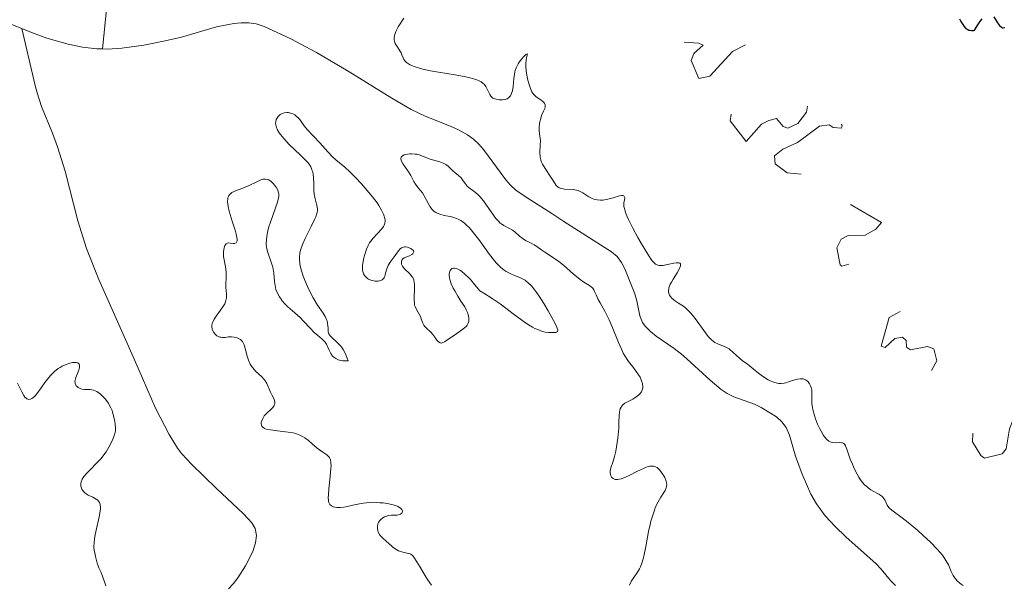
# Model space of a CAD drawing. Units: metres. Extents: x 621191 to 625697, y 4673566 to 4676614.
# Drawn here: x 624531 to 624666, y 4675200 to 4675277 of the extents above; entities that cross this region are included whole.
import ezdxf

# ---------------------------------------------------------------- set-up
doc = ezdxf.new("R2010")
doc.units = ezdxf.units.M
doc.header["$MEASUREMENT"] = 0
doc.linetypes.add('DGN Style 3', pattern=[75.6483, 54.0345, -21.6138])
doc.linetypes.add('DGN Style 5', pattern=[37.82415, 16.21035, -21.6138])
for name, color, linetype, lineweight in [('Carátula', 7, 'Continuous', 0), ('Elementos auxiliares', 7, 'Continuous', 0), ('Hidrografía', 7, 'Continuous', 0), ('Relieve y altimetría', 7, 'Continuous', 0), ('Viales y ferrocarril', 7, 'Continuous', 0)]:
    doc.layers.add(name, color=color, linetype=linetype, lineweight=lineweight)

msp = doc.modelspace()

# ---------------------------------------------------------------- linework, layer by layer
at = {"layer": 'Carátula', "color": 7, "linetype": 'Continuous', "lineweight": 0}
msp.add_3dface([(621242.95, 4673565.81), (625697.26, 4673644.13), (625645.05, 4676613.69), (621190.74, 4676535.36)], dxfattribs=at)
at = {"layer": 'Elementos auxiliares', "color": 250, "linetype": 'Continuous', "lineweight": 0}
msp.add_3dface([(622100.93, 4673974.96), (625540.52, 4674035.44), (625499.25, 4676348.59), (622060.78, 4676288.1)], dxfattribs=at)
at = {"layer": 'Hidrografía', "color": 142, "linetype": 'DGN Style 3', "lineweight": 13}
for points in [[(624542.47, 4675273.11, 290.16), (624543.06, 4675278.92, 290.78)], [(624529.72, 4675276.58, 290.02), (624531.42, 4675275.89, 290.02)], [(624531.42, 4675275.89, 290.02), (624533.27, 4675268.1, 289.87), (624533.52, 4675267.13, 289.9), (624534.15, 4675265.25, 290.13), (624535.64, 4675261.58, 290.86), (624536.34, 4675259.72, 291.08), (624537.35, 4675256.43, 291.1), (624539.12, 4675249.63, 290.97), (624540.3, 4675245.82, 290.93), (624541.96, 4675241.62, 291.01), (624545.62, 4675233.4, 291.24), (624547.34, 4675229.48, 291.2), (624549.73, 4675224, 291.06), (624551.56, 4675220.42, 290.95), (624552.71, 4675218.55, 290.93), (624553.32, 4675217.76, 290.93), (624554.68, 4675216.29, 290.94), (624558.05, 4675213.03, 290.94), (624558.76, 4675212.33, 290.89), (624561.7, 4675209.6, 290.41), (624562.39, 4675208.9, 290.34), (624562.9, 4675208.35, 290.33), (624563.36, 4675207.54, 290.35), (624563.5, 4675206.62, 290.37), (624563.38, 4675205.61, 290.39), (624563.05, 4675204.56, 290.41), (624562.57, 4675203.5, 290.43), (624562.02, 4675202.47, 290.45), (624560.99, 4675200.83, 290.48), (624560.38, 4675200.04, 290.5), (624559.71, 4675199.32, 290.52)], [(624531.42, 4675275.89, 290.02), (624532.54, 4675275.45, 290.03), (624534.85, 4675274.61, 290.04), (624537.77, 4675273.75, 290.07), (624539.73, 4675273.36, 290.1), (624541.69, 4675273.13, 290.15), (624542.47, 4675273.11, 290.16)], [(624542.47, 4675273.11, 290.16), (624543.16, 4675273.1, 290.18), (624545.13, 4675273.22, 290.3), (624548.1, 4675273.63, 290.6), (624551.05, 4675274.21, 290.79), (624553.26, 4675274.74, 290.79), (624558.06, 4675276.13, 290.79), (624560.43, 4675276.61, 290.79), (624561.44, 4675276.69, 290.79), (624562.46, 4675276.68, 290.79), (624563.47, 4675276.54, 290.79), (624564.55, 4675276.2, 290.79), (624568.21, 4675274.49, 290.82), (624571.72, 4675272.62, 290.89), (624576.06, 4675270.08, 290.95), (624582.01, 4675266.38, 290.93), (624584.68, 4675264.82, 290.95), (624586.5, 4675263.99, 291.01), (624590.22, 4675262.48, 291.17), (624591.12, 4675262.06, 291.2), (624592.38, 4675261.36, 291.25), (624593.19, 4675260.77, 291.27), (624593.91, 4675260.1, 291.28), (624594.57, 4675259.35, 291.29), (624597.59, 4675255.23, 291.29), (624598.26, 4675254.49, 291.28), (624598.99, 4675253.81, 291.26), (624600.51, 4675252.77, 291.2), (624603.87, 4675250.62, 290.89), (624605.55, 4675249.54, 290.79), (624612.06, 4675245.36, 290.79), (624612.81, 4675244.72, 290.79), (624613.4, 4675243.94, 290.79), (624613.88, 4675243.05, 290.79), (624615.23, 4675239.62, 290.79), (624615.53, 4675238.66, 290.79), (624615.94, 4675236.65, 290.79), (624616.3, 4675235.73, 290.79), (624616.66, 4675235.22, 290.79), (624617.38, 4675234.51, 290.79), (624618.16, 4675233.87, 290.79), (624620.63, 4675232.15, 290.79), (624621.84, 4675231.23, 290.79), (624625.52, 4675227.84, 290.79), (624627.03, 4675226.55, 290.79), (624627.85, 4675226, 290.79), (624628.75, 4675225.58, 290.79), (624631.59, 4675224.54, 290.79), (624632.51, 4675224.12, 290.79), (624634.59, 4675222.82, 290.79), (624635.34, 4675222.16, 290.79), (624635.92, 4675221.35, 290.79), (624636.37, 4675220.32, 290.79), (624637.2, 4675217.45, 290.79), (624638.12, 4675214.99, 290.79), (624639.3, 4675212.23, 290.79), (624640.06, 4675210.92, 290.79), (624641.25, 4675209.31, 290.79), (624642.61, 4675207.84, 290.79), (624644.1, 4675206.4, 290.79), (624648.21, 4675202.74, 290.79), (624648.89, 4675202.02, 290.79), (624650.17, 4675200.47, 290.79), (624650.87, 4675199.76, 290.79)]]:
    msp.add_polyline3d(points, dxfattribs=at)
at = {"layer": 'Relieve y altimetría', "color": 27, "linetype": 'DGN Style 5', "lineweight": 0, "elevation": 297.5, "flags": 128}
for points in [[(624614.82, 4675289.5), (624615.03, 4675289.08), (624617.43, 4675288.41), (624617.65, 4675286.8), (624617.44, 4675285.09), (624616.51, 4675283.5), (624615.41, 4675282.4), (624616.37, 4675281.64), (624617.76, 4675281.67), (624619.03, 4675282.53), (624620.51, 4675284.14), (624622.46, 4675284.79), (624625.22, 4675286.29), (624625.61, 4675286.36), (624626.44, 4675285.83), (624627.04, 4675284.04), (624626.59, 4675280.74), (624626.99, 4675279.49), (624623.51, 4675277.67), (624621.31, 4675275.16), (624621.44, 4675274.45), (624621.96, 4675274.05), (624623.99, 4675273.92), (624624.59, 4675273.61), (624623.3, 4675272.49), (624622.92, 4675271.54), (624624, 4675269.08), (624625.48, 4675269.41), (624628.57, 4675272.78), (624631.46, 4675274.21), (624634.74, 4675276.71), (624635.17, 4675275.52), (624634.78, 4675274.55), (624632.53, 4675273.05), (624630.76, 4675270.54), (624628.3, 4675268.49), (624628.54, 4675267.57), (624629.56, 4675266.44), (624628.45, 4675264.49), (624628.28, 4675263.28), (624630.47, 4675260.48), (624632.56, 4675262.82), (624633.55, 4675263.34), (624634.6, 4675263.6), (624635.5, 4675262.5), (624636.14, 4675262.29), (624637.52, 4675262.92), (624638.7, 4675264.47), (624639.12, 4675266.57), (624639.53, 4675267.08), (624643.54, 4675267.05), (624644.66, 4675267.72), (624645.49, 4675268.7), (624647.15, 4675268.22), (624648.56, 4675268.23), (624649.53, 4675267.56), (624647.46, 4675267.04), (624643.5, 4675264.57), (624643.14, 4675263.09), (624643.6, 4675262.66), (624643.49, 4675262.29), (624642.33, 4675262.38), (624641.8, 4675262.74), (624640.48, 4675262.56), (624637.49, 4675260.32), (624635.45, 4675259.42), (624634.34, 4675258.5), (624634.43, 4675257.43), (624636.08, 4675256.19), (624638.99, 4675255.91), (624639.57, 4675255.59), (624638.97, 4675254.58), (624637.42, 4675253.5), (624638.36, 4675252.6), (624640.47, 4675253.35), (624643.43, 4675255.74), (624646.77, 4675255.69), (624646.96, 4675255.35), (624646.52, 4675254.5), (624644.51, 4675253.83), (624643.74, 4675252.44), (624648.96, 4675249.39), (624648.18, 4675248.46), (624646.74, 4675247.64), (624644.4, 4675247.62), (624643.44, 4675247.13), (624642.86, 4675245.92), (624643.31, 4675243.6), (624643.53, 4675243.42), (624645.46, 4675243.99), (624650.87, 4675243.8), (624652.13, 4675242.54), (624652.39, 4675240.39), (624653.54, 4675240), (624655.04, 4675240.08), (624656.46, 4675239.46), (624656.76, 4675238.38), (624656.25, 4675237.44), (624655.04, 4675237.06), (624651.56, 4675237.26), (624650, 4675236.41)], [(624650, 4675236.41), (624648.9, 4675232.5), (624649.48, 4675232.32), (624650.77, 4675233.53), (624651.82, 4675233.72), (624652.35, 4675233.24), (624652.39, 4675232.36), (624652.92, 4675231.97), (624655.26, 4675232.43), (624656.1, 4675232.11), (624656.5, 4675230.49), (624655.42, 4675228.51), (624655.83, 4675227.84), (624656.82, 4675227.75), (624662.71, 4675228.73), (624662.54, 4675227.5), (624659.8, 4675225.57), (624658.68, 4675223.77), (624659.02, 4675223.12), (624661.17, 4675223.26), (624662.02, 4675223.02), (624662.17, 4675222.11), (624661.44, 4675220.5), (624661.41, 4675219.4), (624662.52, 4675217.52), (624663.05, 4675217.16), (624665.46, 4675217.78), (624666.02, 4675218.44), (624666.46, 4675221.17), (624667.47, 4675223.75), (624669.46, 4675220.86), (624671.48, 4675219.98), (624671.65, 4675219.46), (624670.98, 4675217.97), (624671.14, 4675217.14), (624672.93, 4675215.96), (624674.63, 4675215.43), (624675.49, 4675214.48), (624676.31, 4675217.47), (624677.87, 4675218.5), (624678.06, 4675219.48), (624675.86, 4675221.47), (624674.93, 4675223.56), (624675.45, 4675224.03), (624677.2, 4675224.3), (624678.3, 4675223.33), (624679.78, 4675222.78), (624681.07, 4675221.12), (624682.53, 4675221.18), (624683.51, 4675220.51), (624684.39, 4675217.39), (624686.66, 4675215.71), (624687.16, 4675213.5), (624686.9, 4675212.51), (624687.08, 4675212.07), (624691.17, 4675210.51), (624691.5, 4675207.49), (624689.94, 4675206.45), (624689.29, 4675205.52), (624689.66, 4675203.79), (624690.48, 4675202.48), (624691.99, 4675202), (624696.43, 4675203.61), (624698.5, 4675203.47), (624699.18, 4675204.46), (624699.15, 4675205.07), (624698.35, 4675206.33), (624698.26, 4675207.51), (624699.5, 4675208.84), (624701.49, 4675209.02), (624703.5, 4675208.46), (624704.36, 4675209.04), (624704.69, 4675209.44), (624704.42, 4675210.41), (624701.91, 4675211.81), (624700.29, 4675212.3), (624698.2, 4675214.22), (624697.47, 4675215.47), (624695.64, 4675216.42), (624694.01, 4675217.97), (624694.01, 4675219.48), (624694.44, 4675219.83), (624697.92, 4675219.88), (624699.62, 4675220.49), (624699.66, 4675221.69), (624699.19, 4675223.24), (624698.25, 4675223.49), (624699.51, 4675223.5), (624701.57, 4675222.29), (624702.47, 4675222.76), (624702.88, 4675224.42), (624702.57, 4675225.58), (624701.24, 4675227.19), (624700.67, 4675229.38), (624700.55, 4675231.56), (624698.94, 4675233.95), (624696.43, 4675235.81), (624692.72, 4675236.76), (624692.64, 4675237.39), (624693.56, 4675238.73), (624693.8, 4675239.89)]]:
    msp.add_lwpolyline(points, dxfattribs=at)
at = {"layer": 'Relieve y altimetría', "color": 36, "linetype": 'Continuous', "lineweight": 0, "elevation": 295, "flags": 128}
for points in [[(624583.64, 4675277.32), (624582.9, 4675276.12), (624582.58, 4675275.49), (624582.42, 4675275.09), (624582.37, 4675274.9), (624582.33, 4675274.62), (624582.34, 4675274.36), (624582.37, 4675274.19), (624582.48, 4675273.87), (624582.74, 4675273.43), (624583.12, 4675272.87), (624583.28, 4675272.58), (624583.4, 4675272.29), (624583.56, 4675271.89), (624583.66, 4675271.69), (624583.88, 4675271.4), (624584.03, 4675271.25), (624584.28, 4675271.07), (624584.44, 4675270.97), (624584.7, 4675270.84), (624585.19, 4675270.65), (624585.8, 4675270.47), (624586.27, 4675270.35), (624587.3, 4675270.14), (624588.42, 4675269.94), (624590.68, 4675269.57), (624592.14, 4675269.3), (624592.73, 4675269.16), (624593.07, 4675269.07), (624593.63, 4675268.89), (624593.86, 4675268.8), (624594.23, 4675268.61), (624594.5, 4675268.41), (624594.64, 4675268.28), (624594.86, 4675268), (624595.12, 4675267.52), (624595.4, 4675266.9), (624595.55, 4675266.65), (624595.64, 4675266.55), (624595.84, 4675266.39), (624596.08, 4675266.28), (624596.26, 4675266.23), (624596.68, 4675266.16), (624597.17, 4675266.16), (624597.42, 4675266.19), (624597.67, 4675266.26), (624597.78, 4675266.31), (624598, 4675266.46), (624598.1, 4675266.55), (624598.23, 4675266.71), (624598.34, 4675266.92), (624598.4, 4675267.07), (624598.5, 4675267.41), (624598.6, 4675267.97), (624598.71, 4675269.07), (624598.78, 4675269.68), (624598.84, 4675270), (624598.89, 4675270.18), (624599.01, 4675270.53)], [(624599.01, 4675270.53), (624599.27, 4675271.06), (624599.43, 4675271.33), (624599.73, 4675271.73), (624600.07, 4675272.1), (624600.35, 4675272.35), (624600.45, 4675272.42), (624600.55, 4675272.43), (624600.52, 4675272.28), (624600.42, 4675271.89), (624600.37, 4675271.61), (624600.33, 4675271.08), (624600.34, 4675270.76), (624600.4, 4675270.06), (624600.53, 4675269.32), (624600.63, 4675268.83), (624600.87, 4675267.96), (624600.97, 4675267.7), (624601.17, 4675267.27), (624601.39, 4675266.94), (624601.56, 4675266.76), (624601.68, 4675266.65), (624601.95, 4675266.45), (624602.41, 4675266.15), (624602.63, 4675265.98), (624602.81, 4675265.8), (624602.88, 4675265.7), (624602.97, 4675265.47), (624602.99, 4675265.35), (624602.97, 4675265.14), (624602.92, 4675264.99), (624602.76, 4675264.63), (624602.49, 4675264.02), (624602.37, 4675263.62), (624602.26, 4675263.17), (624602.22, 4675262.91), (624602.18, 4675262.34), (624602.17, 4675262.02), (624602.2, 4675261.49), (624602.32, 4675260.6), (624602.28, 4675259.97), (624602.25, 4675258.99), (624602.3, 4675258.3), (624602.38, 4675257.94), (624602.44, 4675257.73), (624602.6, 4675257.36), (624602.97, 4675256.75), (624603.75, 4675255.61), (624604.03, 4675255.16), (624604.34, 4675254.67), (624604.5, 4675254.47), (624604.76, 4675254.24), (624604.91, 4675254.15), (624605.16, 4675254.04), (624605.46, 4675253.97), (624605.63, 4675253.94), (624606.82, 4675253.9), (624607.25, 4675253.83), (624607.47, 4675253.76), (624607.68, 4675253.67), (624608.11, 4675253.44), (624608.96, 4675252.9), (624609.4, 4675252.67), (624609.62, 4675252.59), (624610.08, 4675252.48), (624610.56, 4675252.44), (624610.88, 4675252.46), (624611.1, 4675252.48), (624611.54, 4675252.56), (624612.28, 4675252.77), (624613.14, 4675253.04), (624613.46, 4675253.1), (624613.58, 4675253.09), (624613.75, 4675253.02), (624613.83, 4675252.87), (624613.85, 4675252.75), (624613.82, 4675252.46), (624613.75, 4675252.12), (624613.73, 4675251.89), (624613.75, 4675251.6), (624613.78, 4675251.42), (624613.9, 4675251), (624613.98, 4675250.74), (624614.15, 4675250.31), (624614.38, 4675249.8), (624614.96, 4675248.61), (624615.65, 4675247.33), (624616.13, 4675246.49), (624617, 4675245.04), (624617.46, 4675244.35), (624617.67, 4675244.09), (624617.95, 4675243.8), (624618.08, 4675243.7), (624618.36, 4675243.55), (624618.58, 4675243.5), (624618.73, 4675243.49), (624619.08, 4675243.52), (624619.7, 4675243.63), (624620.57, 4675243.83), (624620.95, 4675243.88), (624621.26, 4675243.88)], [(624568.47, 4675264.24), (624568.32, 4675264.3), (624568.03, 4675264.39), (624567.88, 4675264.41), (624567.65, 4675264.42), (624567.29, 4675264.38), (624567.06, 4675264.31), (624566.94, 4675264.25), (624566.77, 4675264.15), (624566.58, 4675263.99), (624566.49, 4675263.9), (624566.37, 4675263.74), (624566.23, 4675263.47), (624566.15, 4675263.15), (624566.14, 4675262.97), (624566.16, 4675262.71), (624566.19, 4675262.58), (624566.25, 4675262.36), (624566.41, 4675262.02), (624566.63, 4675261.65), (624566.82, 4675261.4), (624567.25, 4675260.87), (624568, 4675260.07), (624569.48, 4675258.66), (624570.22, 4675257.92), (624570.54, 4675257.57), (624570.7, 4675257.37), (624570.93, 4675257), (624571.1, 4675256.61), (624571.17, 4675256.4), (624571.26, 4675256.06), (624571.33, 4675255.46), (624571.35, 4675254.76), (624571.36, 4675253.75), (624571.4, 4675253.27), (624571.52, 4675252.62), (624571.73, 4675251.88), (624571.82, 4675251.56), (624571.88, 4675251.18), (624571.87, 4675250.97), (624571.79, 4675250.61), (624571.63, 4675250.16), (624571.5, 4675249.88), (624570.99, 4675248.83), (624570.19, 4675247.22), (624569.84, 4675246.46), (624569.61, 4675245.87), (624569.53, 4675245.61), (624569.44, 4675245.22), (624569.38, 4675244.67), (624569.38, 4675244.39), (624569.45, 4675243.8), (624569.51, 4675243.48), (624569.69, 4675242.8), (624569.92, 4675242.07), (624570.1, 4675241.58), (624570.49, 4675240.64), (624570.96, 4675239.67), (624571.28, 4675239.1), (624571.88, 4675238.11), (624572.62, 4675236.99), (624572.9, 4675236.52), (624573.08, 4675236.13), (624573.16, 4675235.94), (624573.23, 4675235.65), (624573.29, 4675235.24), (624573.3, 4675234.97), (624573.3, 4675234.61), (624573.33, 4675234.43), (624573.41, 4675234.17), (624573.48, 4675234.04), (624573.57, 4675233.91), (624573.82, 4675233.65), (624574.46, 4675233.09), (624574.79, 4675232.78), (624575.06, 4675232.47), (624575.19, 4675232.3), (624575.38, 4675232.02), (624575.65, 4675231.51), (624575.91, 4675230.86), (624576.04, 4675230.47), (624575.6, 4675230.46), (624575.34, 4675230.47), (624574.88, 4675230.55), (624574.69, 4675230.62), (624574.35, 4675230.78), (624574.08, 4675230.99), (624573.93, 4675231.14), (624573.7, 4675231.47), (624573.59, 4675231.66), (624573.41, 4675232.03), (624573.1, 4675232.74), (624572.91, 4675233.05), (624572.79, 4675233.19), (624572.52, 4675233.45), (624571.84, 4675234), (624571.46, 4675234.33), (624570.84, 4675234.96), (624569.95, 4675235.92), (624569.48, 4675236.4), (624568.75, 4675237.05)], [(624585.07, 4675239.36), (624585.11, 4675240.05), (624585.12, 4675240.37), (624585.11, 4675240.94), (624585.09, 4675241.19), (624585.01, 4675241.54), (624584.87, 4675241.86), (624584.77, 4675242.01), (624584.65, 4675242.16), (624584.38, 4675242.46), (624583.81, 4675243.02), (624583.57, 4675243.3), (624583.48, 4675243.43), (624583.36, 4675243.69), (624583.32, 4675243.94), (624583.33, 4675244.09), (624583.4, 4675244.26), (624583.52, 4675244.42), (624583.71, 4675244.55), (624584.44, 4675244.85), (624584.75, 4675245.02), (624584.88, 4675245.12), (624585, 4675245.27), (624585.02, 4675245.39), (624584.97, 4675245.54), (624584.86, 4675245.67), (624584.63, 4675245.83), (624584.49, 4675245.9), (624584.14, 4675246.01), (624583.89, 4675246.05), (624583.77, 4675246.05), (624583.6, 4675246.03), (624583.44, 4675245.98), (624583.35, 4675245.92), (624583.16, 4675245.79), (624582.92, 4675245.53), (624582.47, 4675244.88), (624581.77, 4675243.96), (624581.5, 4675243.51), (624581.32, 4675243.06), (624581.17, 4675242.46), (624581.1, 4675242.18), (624580.95, 4675241.84), (624580.84, 4675241.7), (624580.71, 4675241.57), (624580.62, 4675241.52), (624580.43, 4675241.44), (624580.32, 4675241.41), (624580.13, 4675241.38), (624579.72, 4675241.39), (624579.5, 4675241.42), (624579.16, 4675241.51), (624578.83, 4675241.66), (624578.68, 4675241.75), (624578.4, 4675241.99), (624578.29, 4675242.13), (624578.15, 4675242.38), (624578.06, 4675242.67), (624578.03, 4675242.88), (624578.01, 4675243.33), (624578.03, 4675243.57), (624578.09, 4675244.06), (624578.2, 4675244.55), (624578.46, 4675245.46), (624578.56, 4675245.74), (624578.77, 4675246.23), (624578.98, 4675246.62), (624579.13, 4675246.85), (624579.45, 4675247.26), (624580.66, 4675248.52), (624580.9, 4675248.85), (624580.99, 4675249.02), (624581.07, 4675249.29), (624581.1, 4675249.58), (624581.09, 4675249.74), (624581.04, 4675250.07), (624580.99, 4675250.25), (624580.88, 4675250.54), (624580.63, 4675251.07), (624580.25, 4675251.7), (624580, 4675252.06), (624579.38, 4675252.88), (624578.39, 4675254.09), (624577.86, 4675254.69), (624577.05, 4675255.56), (624576.66, 4675255.95), (624576.28, 4675256.31), (624575.58, 4675256.94), (624574.38, 4675257.95), (624573.89, 4675258.39), (624573.27, 4675259.03), (624572.56, 4675259.88), (624572.19, 4675260.3), (624570.44, 4675262.1), (624570.03, 4675262.6), (624569.63, 4675263.19), (624569.44, 4675263.45), (624569.16, 4675263.76), (624569, 4675263.9), (624568.75, 4675264.09), (624568.47, 4675264.24)], [(624609.94, 4675239.48), (624609.73, 4675239.96), (624609.62, 4675240.17), (624609.43, 4675240.44), (624609.32, 4675240.55), (624609.04, 4675240.76), (624608.27, 4675241.25), (624607.75, 4675241.62), (624606.81, 4675242.39), (624605.47, 4675243.55), (624604.87, 4675244.05), (624604.14, 4675244.58), (624603.06, 4675245.24), (624602.54, 4675245.6), (624601.83, 4675246.1), (624601.48, 4675246.33), (624600.97, 4675246.61), (624600.3, 4675246.95), (624599.97, 4675247.16), (624599.49, 4675247.54), (624598.84, 4675248.1), (624598.5, 4675248.34), (624598, 4675248.63), (624597.33, 4675248.97), (624597, 4675249.19), (624596.85, 4675249.31), (624596.54, 4675249.61), (624596.25, 4675249.95), (624595.69, 4675250.7), (624594.53, 4675252.36), (624594.07, 4675252.93), (624593.84, 4675253.17), (624593.48, 4675253.48), (624593.09, 4675253.76), (624592.57, 4675254.13), (624592.33, 4675254.34), (624592.04, 4675254.71), (624591.68, 4675255.24), (624591.48, 4675255.49), (624591.14, 4675255.81), (624590.64, 4675256.21), (624590.4, 4675256.41), (624590.18, 4675256.64), (624589.88, 4675256.95), (624589.71, 4675257.1), (624589.41, 4675257.32), (624589.23, 4675257.42), (624589.04, 4675257.5), (624588.59, 4675257.67), (624587.6, 4675257.95), (624587.13, 4675258.1), (624585.88, 4675258.6), (624585.44, 4675258.71), (624585.2, 4675258.75), (624584.73, 4675258.78), (624584.49, 4675258.78), (624584.15, 4675258.75), (624583.83, 4675258.68), (624583.69, 4675258.63), (624583.46, 4675258.51), (624583.37, 4675258.43), (624583.28, 4675258.3), (624583.26, 4675258.15), (624583.27, 4675258.04), (624583.35, 4675257.79), (624583.59, 4675257.37), (624584.21, 4675256.46), (624584.6, 4675255.8), (624585.02, 4675255), (624585.24, 4675254.64), (624585.63, 4675254.14), (624586.19, 4675253.44), (624586.46, 4675253.02), (624586.71, 4675252.54), (624587.06, 4675251.85), (624587.26, 4675251.52), (624587.48, 4675251.22), (624587.61, 4675251.08), (624587.82, 4675250.9), (624588.05, 4675250.74), (624588.22, 4675250.65), (624588.59, 4675250.51), (624589.18, 4675250.35), (624589.98, 4675250.19), (624590.37, 4675250.1), (624590.86, 4675249.95), (624591.09, 4675249.86), (624591.43, 4675249.68), (624591.78, 4675249.44), (624591.96, 4675249.3), (624592.34, 4675248.95), (624592.54, 4675248.75), (624592.85, 4675248.4), (624593.18, 4675247.99), (624593.9, 4675247.05), (624595.37, 4675245.03), (624596.04, 4675244.17), (624596.35, 4675243.81), (624596.9, 4675243.26), (624597.37, 4675242.87), (624597.67, 4675242.67)], [(624568.75, 4675237.05), (624567.8, 4675237.87), (624567.37, 4675238.3), (624567.03, 4675238.7), (624566.87, 4675238.91), (624566.66, 4675239.23), (624566.38, 4675239.73), (624566.18, 4675240.25), (624566.1, 4675240.51), (624566.05, 4675240.78), (624565.97, 4675241.33), (624565.88, 4675242.45), (624565.8, 4675243.01), (624565.75, 4675243.29), (624565.59, 4675243.83), (624565.08, 4675245.28), (624564.93, 4675245.81), (624564.88, 4675246.05), (624564.84, 4675246.42), (624564.87, 4675247.03), (624564.94, 4675247.52), (624565.09, 4675248.25), (624565.18, 4675248.64), (624565.46, 4675249.56), (624566.38, 4675252.19), (624566.52, 4675252.75), (624566.56, 4675252.99), (624566.56, 4675253.31), (624566.53, 4675253.46), (624566.45, 4675253.76), (624566.38, 4675253.91), (624566.21, 4675254.21), (624566, 4675254.49), (624565.85, 4675254.67), (624565.52, 4675254.98), (624565.19, 4675255.21), (624565.02, 4675255.28), (624564.73, 4675255.33), (624564.4, 4675255.3), (624564.21, 4675255.25), (624564.01, 4675255.18), (624563.56, 4675254.97), (624562.54, 4675254.45), (624561.99, 4675254.2), (624561.44, 4675254), (624560.75, 4675253.76), (624560.45, 4675253.63), (624560.17, 4675253.49), (624560.05, 4675253.41), (624559.9, 4675253.28), (624559.74, 4675253.07), (624559.68, 4675252.95), (624559.61, 4675252.75), (624559.58, 4675252.61), (624559.56, 4675252.27), (624559.6, 4675251.88), (624559.64, 4675251.59), (624559.8, 4675250.92), (624560.21, 4675249.56), (624560.6, 4675248.33), (624560.75, 4675247.78), (624560.85, 4675247.32), (624560.87, 4675247.12), (624560.87, 4675246.9), (624560.84, 4675246.78), (624560.75, 4675246.62), (624560.53, 4675246.53), (624560.34, 4675246.53), (624559.97, 4675246.58), (624559.67, 4675246.59), (624559.54, 4675246.56), (624559.38, 4675246.47), (624559.2, 4675246.23), (624559.08, 4675245.91), (624559.04, 4675245.71), (624559, 4675245.37), (624559, 4675244.97), (624559.02, 4675244.76), (624559.13, 4675244.05), (624559.31, 4675243.04), (624559.36, 4675242.55), (624559.36, 4675241.85), (624559.31, 4675240.97), (624559.31, 4675240.52), (624559.41, 4675239.59), (624559.4, 4675239.09), (624559.34, 4675238.74), (624559.29, 4675238.56), (624559.18, 4675238.28), (624559.02, 4675237.99), (624558.61, 4675237.39), (624558.01, 4675236.57), (624557.75, 4675236.17), (624557.55, 4675235.78), (624557.48, 4675235.59), (624557.43, 4675235.31), (624557.42, 4675235.14), (624557.47, 4675234.8), (624557.52, 4675234.65), (624557.67, 4675234.37), (624557.86, 4675234.13)], [(624597.67, 4675242.67), (624598.2, 4675242.4), (624598.78, 4675242.16), (624599.53, 4675241.86), (624599.9, 4675241.68), (624600.23, 4675241.49), (624600.4, 4675241.37), (624600.66, 4675241.16), (624601.09, 4675240.73), (624601.58, 4675240.13), (624601.86, 4675239.76), (624602.15, 4675239.33), (624602.78, 4675238.34), (624603.41, 4675237.3), (624604.13, 4675236.01), (624604.39, 4675235.49), (624604.64, 4675234.93), (624604.69, 4675234.74), (624604.7, 4675234.64), (624604.66, 4675234.49), (624604.55, 4675234.4), (624604.44, 4675234.37), (624604.13, 4675234.34), (624603.7, 4675234.34), (624603.44, 4675234.35), (624603, 4675234.42), (624602.49, 4675234.55), (624602.21, 4675234.65), (624601.59, 4675234.92), (624601.25, 4675235.09), (624600.7, 4675235.42), (624600.11, 4675235.81), (624598.8, 4675236.79), (624596.82, 4675238.27), (624595.74, 4675239.02), (624594.61, 4675239.71), (624594.03, 4675240.03), (624593.61, 4675240.59), (624593.33, 4675240.93), (624592.8, 4675241.55), (624592.54, 4675241.83), (624592.04, 4675242.3), (624591.58, 4675242.68), (624591.39, 4675242.82), (624591.04, 4675243.02), (624590.81, 4675243.11), (624590.58, 4675243.16), (624590.44, 4675243.16), (624590.22, 4675243.08), (624590.13, 4675243.01), (624589.99, 4675242.81), (624589.91, 4675242.55), (624589.88, 4675242.34), (624589.88, 4675242.19), (624589.91, 4675241.88), (624589.96, 4675241.6), (624590.15, 4675241.01), (624590.41, 4675240.42), (624590.61, 4675240.03), (624591.03, 4675239.3), (624591.47, 4675238.63), (624591.98, 4675237.85), (624592.19, 4675237.46), (624592.36, 4675237.09), (624592.43, 4675236.9), (624592.51, 4675236.61), (624592.56, 4675236.32), (624592.56, 4675236.17), (624592.54, 4675235.89), (624592.5, 4675235.75), (624592.42, 4675235.55), (624592.3, 4675235.36), (624592.21, 4675235.24), (624591.97, 4675235.01), (624591.55, 4675234.67), (624590.57, 4675234.01), (624590.09, 4675233.66), (624589.51, 4675233.24), (624589.24, 4675233.08), (624589.01, 4675232.97), (624588.9, 4675232.93), (624588.75, 4675232.9), (624588.62, 4675232.92), (624588.39, 4675233.06), (624588.19, 4675233.3), (624587.92, 4675233.71), (624587.76, 4675233.92), (624587.63, 4675234.08), (624587.33, 4675234.38), (624586.74, 4675234.94), (624586.5, 4675235.22), (624586.4, 4675235.36), (624586.26, 4675235.64), (624586.05, 4675236.22), (624585.93, 4675236.52), (624585.37, 4675237.49), (624585.2, 4675237.89), (624585.14, 4675238.1), (624585.1, 4675238.34), (624585.07, 4675238.84), (624585.07, 4675239.36)], [(624621.26, 4675243.88), (624621.37, 4675243.84), (624621.47, 4675243.74), (624621.5, 4675243.58), (624621.47, 4675243.45), (624621.34, 4675243.11), (624621.01, 4675242.5), (624620.47, 4675241.63), (624620.23, 4675241.22), (624620.09, 4675240.94), (624619.9, 4675240.48), (624619.87, 4675240.34), (624619.83, 4675240.09), (624619.85, 4675239.87), (624619.88, 4675239.73), (624619.99, 4675239.47), (624620.08, 4675239.33), (624620.31, 4675239.06), (624620.58, 4675238.8), (624620.78, 4675238.64), (624621.21, 4675238.35), (624621.87, 4675237.94), (624622.23, 4675237.67), (624622.64, 4675237.28), (624622.86, 4675237.03), (624623.1, 4675236.74), (624623.62, 4675236.07), (624624.66, 4675234.63), (624625.12, 4675234.01), (624625.32, 4675233.76), (624625.67, 4675233.38), (624625.98, 4675233.11), (624626.17, 4675232.98), (624626.57, 4675232.79), (624627.6, 4675232.4), (624627.95, 4675232.22), (624628.12, 4675232.11), (624628.28, 4675231.99), (624628.6, 4675231.73), (624629.19, 4675231.15), (624629.48, 4675230.87), (624629.95, 4675230.5), (624630.59, 4675230.05), (624630.92, 4675229.8), (624631.42, 4675229.38), (624632.12, 4675228.79), (624632.49, 4675228.5), (624633.08, 4675228.12), (624633.48, 4675227.89), (624633.75, 4675227.76), (624634.25, 4675227.55), (624634.7, 4675227.41), (624634.92, 4675227.38), (624635.26, 4675227.37), (624635.65, 4675227.43), (624635.87, 4675227.49), (624636.37, 4675227.65), (624637.1, 4675227.89), (624637.46, 4675227.98), (624637.82, 4675228.03), (624637.99, 4675228.04), (624638.23, 4675228.01), (624638.45, 4675227.95), (624638.59, 4675227.88), (624638.83, 4675227.7), (624638.94, 4675227.59), (624639.12, 4675227.33), (624639.26, 4675227.05), (624639.34, 4675226.85), (624639.43, 4675226.45), (624639.45, 4675226.22), (624639.44, 4675225.76), (624639.42, 4675225.05), (624639.45, 4675224.62), (624639.52, 4675224.12), (624639.57, 4675223.84), (624639.8, 4675223), (624639.95, 4675222.54), (624640.22, 4675221.84), (624640.53, 4675221.17), (624640.69, 4675220.85), (624641.04, 4675220.28), (624641.22, 4675220.03), (624641.49, 4675219.73), (624641.77, 4675219.52), (624641.95, 4675219.42), (624642.07, 4675219.37), (624642.31, 4675219.3), (624642.65, 4675219.27), (624643.27, 4675219.3), (624643.53, 4675219.28), (624643.64, 4675219.25), (624643.79, 4675219.16), (624643.88, 4675219.08), (624644.04, 4675218.86), (624644.24, 4675218.39), (624644.69, 4675217.06), (624644.97, 4675216.35), (624645.13, 4675215.97), (624645.4, 4675215.41), (624645.85, 4675214.59)], [(624614.79, 4675200.42), (624615.08, 4675200.88), (624615.58, 4675201.57), (624615.86, 4675202.04), (624615.99, 4675202.31), (624616.18, 4675202.8), (624616.36, 4675203.42), (624616.46, 4675203.79), (624616.73, 4675205.12), (624617.12, 4675207.15), (624617.33, 4675208.12), (624617.44, 4675208.57), (624617.68, 4675209.38), (624617.92, 4675210.08), (624618.08, 4675210.5), (624618.42, 4675211.22), (624618.78, 4675211.85), (624619.21, 4675212.5), (624619.38, 4675212.77), (624619.53, 4675213.12), (624619.58, 4675213.29), (624619.6, 4675213.56), (624619.57, 4675213.85), (624619.53, 4675214.01), (624619.47, 4675214.17), (624619.32, 4675214.52), (624619.19, 4675214.76), (624618.89, 4675215.22), (624618.64, 4675215.55), (624618.4, 4675215.79), (624618.27, 4675215.9), (624618.05, 4675216.01), (624617.79, 4675216.08), (624617.65, 4675216.09), (624617.31, 4675216.07), (624617.12, 4675216.03), (624616.8, 4675215.93), (624616.44, 4675215.78), (624615.61, 4675215.38), (624614.45, 4675214.8), (624613.89, 4675214.54), (624613.38, 4675214.36), (624613.15, 4675214.3), (624612.85, 4675214.25), (624612.67, 4675214.26), (624612.56, 4675214.27), (624612.38, 4675214.33), (624612.26, 4675214.39), (624612.07, 4675214.56), (624611.94, 4675214.78), (624611.89, 4675214.94), (624611.85, 4675215.27), (624611.87, 4675215.46), (624611.95, 4675215.84), (624612.27, 4675216.77), (624612.46, 4675217.39), (624612.64, 4675218.15), (624612.75, 4675218.72), (624612.92, 4675219.93), (624613.01, 4675220.83), (624613.04, 4675221.27), (624613.06, 4675222.07), (624613.08, 4675223), (624613.12, 4675223.4), (624613.19, 4675223.76), (624613.25, 4675223.92), (624613.36, 4675224.14), (624613.5, 4675224.34), (624613.61, 4675224.46), (624613.88, 4675224.67), (624614.33, 4675224.94), (624614.96, 4675225.26), (624615.26, 4675225.43), (624615.62, 4675225.68), (624615.78, 4675225.81), (624615.98, 4675226.03), (624616.14, 4675226.26), (624616.2, 4675226.39), (624616.28, 4675226.65), (624616.31, 4675226.79), (624616.32, 4675227.01), (624616.3, 4675227.24), (624616.27, 4675227.4), (624616.17, 4675227.73), (624615.95, 4675228.23), (624615.76, 4675228.56), (624615.34, 4675229.18), (624614.99, 4675229.6), (624614.51, 4675230.19), (624614.26, 4675230.53), (624613.87, 4675231.16), (624613.66, 4675231.54), (624613.45, 4675231.98), (624613.02, 4675232.97), (624612.14, 4675235.12), (624611.72, 4675236.1), (624611.52, 4675236.53), (624611.13, 4675237.28), (624610.48, 4675238.41), (624610.22, 4675238.86), (624609.94, 4675239.48)], [(624557.86, 4675234.13), (624558.01, 4675233.99), (624558.11, 4675233.92), (624558.32, 4675233.8), (624558.51, 4675233.73), (624558.63, 4675233.7), (624558.86, 4675233.67), (624559.22, 4675233.68), (624559.7, 4675233.74), (624559.93, 4675233.76), (624560.11, 4675233.76), (624560.45, 4675233.73), (624560.78, 4675233.66), (624561.16, 4675233.5), (624561.32, 4675233.4), (624561.52, 4675233.22), (624561.61, 4675233.12), (624561.75, 4675232.86), (624561.84, 4675232.66), (624561.99, 4675232.15), (624562.24, 4675231.12), (624562.43, 4675230.56), (624562.67, 4675230.01), (624562.82, 4675229.75), (624563, 4675229.51), (624563.4, 4675229.07), (624564.23, 4675228.3), (624564.58, 4675227.94), (624564.72, 4675227.75), (624564.94, 4675227.37), (624565.42, 4675226.21), (624565.62, 4675225.83), (624565.88, 4675225.32), (624565.97, 4675225.07), (624566.02, 4675224.83), (624566.03, 4675224.71), (624566, 4675224.54), (624565.94, 4675224.37), (624565.88, 4675224.27), (624565.71, 4675224.05), (624564.72, 4675223.1), (624564.59, 4675222.94), (624564.37, 4675222.6), (624564.23, 4675222.27), (624564.18, 4675222.06), (624564.17, 4675221.93), (624564.19, 4675221.7), (624564.24, 4675221.54), (624564.37, 4675221.39), (624564.61, 4675221.24), (624564.83, 4675221.16), (624565.44, 4675221.03), (624566.39, 4675220.92), (624567.84, 4675220.75), (624568.52, 4675220.62), (624568.83, 4675220.55), (624569.37, 4675220.36), (624569.83, 4675220.13), (624570.11, 4675219.97), (624570.62, 4675219.6), (624571.15, 4675219.15), (624571.81, 4675218.56), (624572.12, 4675218.3), (624572.59, 4675217.98), (624573.13, 4675217.62), (624573.34, 4675217.44), (624573.5, 4675217.25), (624573.56, 4675217.14), (624573.63, 4675216.95), (624573.7, 4675216.59), (624573.72, 4675216.1), (624573.7, 4675215.79), (624573.61, 4675214.65), (624573.42, 4675212.96), (624573.36, 4675212.22), (624573.34, 4675211.71), (624573.35, 4675211.5), (624573.38, 4675211.23), (624573.41, 4675211.12), (624573.48, 4675210.93), (624573.56, 4675210.82), (624573.78, 4675210.64), (624574.05, 4675210.53), (624574.21, 4675210.49), (624574.48, 4675210.45), (624574.94, 4675210.43), (624575.46, 4675210.48), (624575.74, 4675210.52), (624576.67, 4675210.73), (624577.61, 4675210.95), (624578.13, 4675211.04), (624578.99, 4675211.12), (624579.45, 4675211.14), (624580.4, 4675211.09), (624580.83, 4675211.05), (624581.63, 4675210.92), (624582.18, 4675210.8), (624582.64, 4675210.65), (624582.83, 4675210.57), (624583.07, 4675210.44), (624583.2, 4675210.35)], [(624542.78, 4675200.15), (624542.53, 4675200.92), (624542.28, 4675201.56), (624541.97, 4675202.18), (624541.86, 4675202.44), (624541.73, 4675202.83), (624541.52, 4675203.74), (624541.4, 4675204.24), (624541.35, 4675204.54), (624541.3, 4675205.06), (624541.32, 4675205.69), (624541.36, 4675206.06), (624541.42, 4675206.46), (624541.61, 4675207.35), (624542.03, 4675209.16), (624542.16, 4675209.92), (624542.19, 4675210.24), (624542.19, 4675210.43), (624542.16, 4675210.75), (624542.13, 4675210.89), (624542.04, 4675211.12), (624541.91, 4675211.31), (624541.82, 4675211.41), (624541.59, 4675211.58), (624541.15, 4675211.82), (624540.53, 4675212.11), (624540.25, 4675212.28), (624540.01, 4675212.47), (624539.91, 4675212.57), (624539.75, 4675212.78), (624539.66, 4675212.94), (624539.56, 4675213.21), (624539.52, 4675213.35), (624539.51, 4675213.61), (624539.52, 4675213.75), (624539.56, 4675213.96), (624539.69, 4675214.3), (624539.93, 4675214.67), (624540.09, 4675214.87), (624540.27, 4675215.08), (624540.72, 4675215.53), (624541.76, 4675216.56), (624542.28, 4675217.13), (624542.52, 4675217.44), (624542.96, 4675218.06), (624543.34, 4675218.68), (624543.56, 4675219.08), (624543.9, 4675219.78), (624544.13, 4675220.38), (624544.21, 4675220.71), (624544.24, 4675220.91), (624544.24, 4675221.32), (624544.19, 4675221.83), (624544.14, 4675222.2), (624543.98, 4675222.96), (624543.85, 4675223.45), (624543.77, 4675223.7), (624543.61, 4675224.07), (624543.4, 4675224.47), (624543.27, 4675224.68), (624542.82, 4675225.27), (624542.56, 4675225.56), (624542.13, 4675225.95), (624541.69, 4675226.27), (624541.46, 4675226.38), (624541.24, 4675226.47), (624540.8, 4675226.55), (624539.99, 4675226.57), (624539.63, 4675226.61), (624539.41, 4675226.68), (624539.15, 4675226.83), (624539.04, 4675226.92), (624538.89, 4675227.08), (624538.84, 4675227.17), (624538.75, 4675227.38), (624538.73, 4675227.48), (624538.71, 4675227.66), (624538.73, 4675227.84), (624538.82, 4675228.21), (624539.13, 4675228.98), (624539.26, 4675229.34), (624539.33, 4675229.62), (624539.34, 4675229.74), (624539.33, 4675229.91), (624539.27, 4675230.04), (624539.1, 4675230.19), (624538.88, 4675230.26), (624538.54, 4675230.26), (624538.35, 4675230.24), (624538.02, 4675230.17), (624537.49, 4675230), (624536.94, 4675229.75), (624536.67, 4675229.59), (624536.4, 4675229.41), (624535.89, 4675229), (624535.42, 4675228.53), (624535.12, 4675228.2), (624534.58, 4675227.53), (624534.07, 4675226.8), (624533.48, 4675225.96), (624533.2, 4675225.63)], [(624533.2, 4675225.63), (624532.94, 4675225.4), (624532.81, 4675225.31), (624532.61, 4675225.23), (624532.41, 4675225.21), (624532.12, 4675225.3), (624532.02, 4675225.38), (624531.87, 4675225.53), (624531.72, 4675225.73), (624531.43, 4675226.25), (624530.86, 4675227.43)], [(624645.85, 4675214.59), (624646.19, 4675214.09), (624646.37, 4675213.86), (624646.64, 4675213.55), (624646.93, 4675213.28), (624647.13, 4675213.12), (624647.52, 4675212.84), (624647.91, 4675212.61), (624648.39, 4675212.35), (624648.6, 4675212.23), (624649.01, 4675211.96), (624649.17, 4675211.81), (624649.25, 4675211.7), (624649.4, 4675211.48), (624649.74, 4675210.77), (624649.98, 4675210.42), (624650.13, 4675210.25), (624650.54, 4675209.91), (624651.76, 4675209.02), (624652.6, 4675208.38), (624653.92, 4675207.28), (624654.62, 4675206.65), (624655.65, 4675205.68), (624656.57, 4675204.74), (624656.95, 4675204.31), (624657.28, 4675203.9), (624657.46, 4675203.65), (624657.77, 4675203.19), (624658.1, 4675202.59), (624658.49, 4675201.67), (624658.76, 4675201.15), (624658.95, 4675200.86), (624659.08, 4675200.69), (624659.36, 4675200.38), (624659.68, 4675200.09), (624659.85, 4675199.95), (624660.14, 4675199.75)], [(624583.2, 4675210.35), (624583.38, 4675210.17), (624583.43, 4675210.08), (624583.48, 4675209.91), (624583.45, 4675209.75), (624583.4, 4675209.66), (624583.22, 4675209.51), (624583.09, 4675209.46), (624582.76, 4675209.4), (624581.96, 4675209.36), (624581.55, 4675209.32), (624581.2, 4675209.22), (624581.04, 4675209.16), (624580.81, 4675209.03), (624580.51, 4675208.8), (624580.34, 4675208.62), (624580.28, 4675208.52), (624580.19, 4675208.36), (624580.12, 4675208.19), (624580.06, 4675207.82), (624580.06, 4675207.57), (624580.11, 4675207.23), (624580.16, 4675207.07), (624580.33, 4675206.73), (624580.44, 4675206.58), (624580.7, 4675206.31), (624581.3, 4675205.8), (624581.62, 4675205.52), (624582.05, 4675205.08), (624582.33, 4675204.86), (624582.72, 4675204.63), (624582.95, 4675204.52), (624583.54, 4675204.32), (624583.9, 4675204.23), (624584.54, 4675204.1), (624584.64, 4675204.04), (624584.83, 4675203.86), (624585.03, 4675203.63), (624585.45, 4675203.02), (624585.89, 4675202.27), (624586.54, 4675201.16), (624586.88, 4675200.61), (624587.44, 4675199.81)], [(624542.94, 4675199.73), (624542.78, 4675200.15)], [(624614.49, 4675199.8), (624614.79, 4675200.42)]]:
    msp.add_lwpolyline(points, dxfattribs=at)
at = {"layer": 'Relieve y altimetría', "color": 36, "linetype": 'Continuous', "lineweight": 30, "elevation": 300, "flags": 128}
for points in [[(624659.61, 4675277.21), (624659.8, 4675276.89), (624660.07, 4675276.44), (624660.23, 4675276.22), (624660.5, 4675275.93), (624660.66, 4675275.82), (624660.91, 4675275.7), (624661.05, 4675275.67), (624661.28, 4675275.65), (624661.53, 4675275.66), (624661.67, 4675275.69), (624662.22, 4675276.55), (624662.53, 4675276.99), (624662.72, 4675277.24)], [(624664.3, 4675277.49), (624664.83, 4675276.67), (624665.09, 4675276.32), (624665.35, 4675276.08), (624665.47, 4675276.02), (624665.6, 4675275.99), (624665.83, 4675276.05)]]:
    msp.add_lwpolyline(points, dxfattribs=at)

# ---------------------------------------------------------------- meshes
at = {"layer": 'Viales y ferrocarril', "color": 7, "linetype": 'Continuous', "lineweight": 0}
mesh = msp.add_polyface(dxfattribs=at)
corners = [(624755.11, 4675490.08, 302.4), (624683.99, 4675422.53, 302.11), (624678.14, 4675417.18, 302.15), (624671.46, 4675411.22, 302.15), (624642.95, 4675386.29, 302.04), (624623.92, 4675405.48, 302.18), (624554.92, 4675475.93, 302.54), (624531.71, 4675499.38, 302.65), (624523.18, 4675508.1, 302.69), (624516.3, 4675515.32, 302.73), (624499.79, 4675532.75, 302.67), (624480.38, 4675552.63, 302.67), (624475.51, 4675557.65, 302.56), (624472.25, 4675561.01, 302.41), (624468.11, 4675565.32, 301.54), (624463.29, 4675570.35, 300.57), (624446.75, 4675587.63, 299.71), (624440.49, 4675594.11, 298.73), (624436, 4675598.63, 298.42), (624429.54, 4675604.93, 297.53), (624427.06, 4675607.35, 297.31), (624425.98, 4675608.41, 297.21), (624422.46, 4675611.88, 297.17), (624417.06, 4675617.37, 297.19), (624411.53, 4675623.11, 297.15), (624394.27, 4675641.23, 297.28), (624385.12, 4675650.56, 297.31), (624380.82, 4675654.81, 297.3), (624379.17, 4675656.41, 297.29), (624337.45, 4675697.26, 297.42), (624294.38, 4675740.68, 297.51), (624294.28, 4675741.35, 297.52), (624294.33, 4675742.63, 297.54), (624294.94, 4675744.38, 297.56), (624296.71, 4675746.72, 297.58), (624337.56, 4675793.19, 297.8), (624392.1, 4675849.21, 298.56), (624395.15, 4675846.76, 298.58), (624397.74, 4675845.22, 298.76), (624402.76, 4675843.38, 298.79), (624408.1, 4675842.85, 298.82), (624411.27, 4675843.14, 298.86), (624416.43, 4675844.65, 298.88), (624421.05, 4675847.39, 298.91), (624423.62, 4675849.69, 298.94), (624426.7, 4675854.5, 298.94), (624428.67, 4675859.59, 299.02), (624429.58, 4675864.82, 299.12), (624429.65, 4675867.85, 299.16), (624428.98, 4675873.12, 299.21), (624426.98, 4675879.09, 299.16), (624421.74, 4675884.08, 299.11), (624410.02, 4675892.69, 299.22), (624405.38, 4675894.45, 299.13), (624400.38, 4675894.8, 299.07), (624395.32, 4675893.66, 298.99), (624391.99, 4675891.55, 298.96), (624387.66, 4675887.6, 298.89), (624384.34, 4675882.74, 298.78), (624382.94, 4675879.62, 298.76), (624381.56, 4675874.12, 298.81), (624381.31, 4675870.73, 298.72), (624381.93, 4675864.64, 298.78), (624386.22, 4675854.75, 298.62), (624331.62, 4675798.68, 297.76), (624290.45, 4675751.84, 297.66), (624287.71, 4675748.24, 297.67), (624286.33, 4675744.18, 297.71), (624286.16, 4675740.96, 297.59), (624286.48, 4675738.83, 297.57), (624287.14, 4675736.78, 297.53), (624326.25, 4675697.09, 297.32), (624372.01, 4675652.21, 297.35), (624379.46, 4675644.92, 297.24), (624388.51, 4675635.67, 297.26), (624405.75, 4675617.57, 297.11), (624411.32, 4675611.79, 297.1), (624416.8, 4675606.22, 297), (624420.38, 4675602.69, 297.15), (624421.33, 4675601.76, 297.25), (624423.96, 4675599.21, 297.45), (624430.36, 4675592.96, 298), (624434.77, 4675588.51, 299.04), (624440.99, 4675582.09, 300.02), (624457.51, 4675564.81, 301.65), (624462.33, 4675559.78, 302.02), (624466.49, 4675555.45, 302.53), (624469.77, 4675552.07, 302.68), (624474.66, 4675547.05, 302.74), (624494.01, 4675527.21, 302.71), (624510.5, 4675509.8, 302.75), (624517.42, 4675502.54, 302.69), (624526.01, 4675493.76, 302.68), (624549.22, 4675470.31, 302.46), (624618.22, 4675399.86, 302.33), (624662.58, 4675355.13, 301.77), (624686.74, 4675330.63, 301.12), (624698.56, 4675318.45, 301.24), (624710.99, 4675305.48, 300.94), (624756.37, 4675257.58, 298.81), (624777.16, 4675235.91, 297.81), (624798.55, 4675214.07, 297.08), (624837.26, 4675175.01, 296.45), (624849.67, 4675162.39, 295.24), (624851.37, 4675160.67, 295.09), (624860.38, 4675151.36, 295.06), (624876.2, 4675134.7, 295.49), (624897.42, 4675112.1, 295.15), (624910.51, 4675098.28, 295.36), (624922.33, 4675086.02, 295.92), (624930.1, 4675078.16, 296.53), (624937.21, 4675071.08, 296.31), (624975.51, 4675033.72, 296.76), (624984.38, 4675021.88, 296.84), (625008.25, 4674998.24, 296.93), (624987.77, 4674977.05, 296.59), (624948.32, 4674935.91, 296.47), (624933.04, 4674920.12, 296.55), (624920.43, 4674907.33, 296.54), (624854.14, 4674840.81, 296.55), (624857.33, 4674837.63, 296.57), (624860.52, 4674834.45, 296.57), (624926.83, 4674900.99, 296.55), (624939.48, 4674913.84, 296.46), (624954.8, 4674929.67, 296.55), (624994.25, 4674970.81, 296.68), (625000.87, 4674977.66, 296.62), (625040.38, 4674966.41, 296.65), (625041.22, 4674965.57, 296.66), (625049.68, 4674957.1, 296.75), (625058.07, 4674948.56, 296.73), (625067.82, 4674938.54, 296.79), (625078.2, 4674927.75, 296.78), (625114.75, 4674889.37, 297.12), (625130, 4674873.48, 297.68), (625177.95, 4674824.17, 298.45), (625210.8, 4674790.53, 298.97), (625223.58, 4674777.5, 299.06), (625237.66, 4674763.27, 299.11), (625281.33, 4674719.28, 298.04), (625299.58, 4674700.77, 298.17), (625336.66, 4674662.75, 298.36), (625354.04, 4674644.84, 299.02), (625356.13, 4674642.69, 299), (625381.95, 4674616.13, 299.02), (625403.69, 4674593.85, 299.29), (625420.5, 4674576.72, 299.54), (625438.03, 4674558.88, 299.37), (625482.21, 4674514, 300.06), (625506.25, 4674489.5, 300.52), (625523.7, 4674471.61, 300.91), (625532.91, 4674462.12, 301.01), (625532.67, 4674475.29, 300.97), (625530.16, 4674477.88, 300.86), (625512.69, 4674495.8, 300.36), (625488.63, 4674520.3, 299.87), (625444.45, 4674565.21, 299.3), (625426.92, 4674583.02, 299.25), (625410.13, 4674600.15, 299.11), (625388.39, 4674622.41, 298.92), (625365.4, 4674646.06, 298.96), (625363.31, 4674648.21, 298.74), (625343.1, 4674669.03, 298.71), (625306, 4674707.07, 298.36), (625287.74, 4674725.6, 298.01), (625244.06, 4674769.61, 298.93), (625230.01, 4674783.82, 299.12), (625217.22, 4674796.83, 299.01), (625184.39, 4674830.45, 298.58), (625136.48, 4674879.74, 297.65), (625121.25, 4674895.59, 297.1), (625084.7, 4674933.97, 296.85), (625074.28, 4674944.8, 296.7), (625064.51, 4674954.86, 296.75), (625056.08, 4674963.44, 296.78), (625046.01, 4674973.5, 296.65), (625034.67, 4675012.62, 296.54), (625049.19, 4675027.63, 296.7), (625077.77, 4675057, 296.85), (625096.01, 4675075.49, 296.76), (625194.41, 4675174.54, 297.57), (625191.22, 4675177.71, 297.54), (625188.03, 4675180.88, 297.56), (625089.61, 4675081.83, 296.85), (625071.35, 4675063.3, 296.88), (625042.73, 4675033.9, 296.73), (625015.47, 4675005.69, 296.86), (624990.68, 4675030.32, 296.88), (624981.08, 4675039.44, 296.77), (624942.83, 4675076.78, 295.64), (624935.76, 4675083.8, 295.4), (624931.44, 4675088.17, 295.5), (624928.06, 4675091.6, 295.45), (624916.29, 4675103.8, 295.69), (624903.24, 4675117.58, 296.13), (624882.02, 4675140.2, 296.69), (624866.16, 4675156.9, 296.45), (624857.08, 4675166.25, 296.13), (624848.09, 4675175.4, 295.44), (624842.96, 4675180.63, 296.08), (624804.25, 4675219.69, 296.9), (624782.9, 4675241.47, 297.76), (624762.17, 4675263.1, 298.65), (624716.79, 4675311, 300.32), (624704.32, 4675324.01, 301.58), (624692.46, 4675336.23, 301.4), (624668.27, 4675360.75, 301.8), (624649.3, 4675379.88, 301.87), (624677.42, 4675404.48, 302.16), (624684.18, 4675410.5, 302.15), (624690.13, 4675415.95, 302.11), (624761.75, 4675483.97, 302.38)]
mesh.append_faces([[corners[k] for k in face] for face in [(0, 210, 211), (54, 52, 53), (51, 49, 50), (42, 40, 41), (120, 118, 119), (122, 120, 121), (183, 181, 182), (181, 179, 180), (152, 150, 151), (45, 43, 44)]], dxfattribs={"vtx0": -1, "color": 7})
mesh.append_faces([[corners[k] for k in face] for face in [(210, 1, 209), (209, 2, 208), (208, 3, 207), (52, 59, 51), (49, 51, 48), (48, 36, 47), (47, 36, 46), (36, 63, 35), (46, 37, 45), (35, 64, 34), (34, 65, 33), (33, 67, 32), (32, 68, 31), (31, 69, 30), (30, 71, 29), (29, 72, 28), (28, 72, 27), (27, 73, 26), (26, 73, 25), (25, 74, 24), (24, 75, 23), (23, 76, 22), (22, 78, 21), (21, 79, 20), (20, 80, 19), (19, 81, 18), (18, 82, 17), (17, 83, 16), (16, 83, 15), (15, 85, 14), (14, 86, 13), (13, 87, 12), (12, 87, 11), (11, 89, 10), (10, 89, 9), (9, 90, 8), (8, 92, 7), (7, 93, 6), (6, 93, 5), (5, 94, 4), (207, 95, 206), (206, 96, 205), (205, 96, 204), (204, 98, 203), (203, 98, 202), (202, 99, 201), (201, 101, 200), (200, 102, 199), (199, 102, 198), (198, 103, 197), (197, 104, 196), (196, 105, 195), (195, 106, 194), (194, 107, 193), (193, 108, 192), (192, 109, 191), (191, 110, 190), (190, 111, 189), (189, 112, 188), (188, 112, 187), (187, 113, 186), (43, 38, 42), (126, 115, 125), (115, 126, 114), (125, 116, 124), (124, 117, 123), (123, 117, 122), (179, 183, 178), (178, 185, 177), (177, 185, 176), (176, 186, 175), (127, 114, 126), (175, 128, 174), (174, 129, 173), (173, 131, 172), (172, 131, 171), (171, 132, 170), (170, 134, 169), (169, 135, 168), (168, 135, 167), (167, 137, 166), (166, 138, 165), (165, 139, 164), (164, 140, 163), (163, 140, 162), (162, 142, 161), (161, 143, 160), (160, 144, 159), (159, 144, 158), (158, 146, 157), (157, 146, 156), (156, 148, 155), (155, 149, 154), (154, 150, 153), (153, 150, 152)]], dxfattribs={"vtx0": -1, "vtx1": -1, "color": 7})
mesh.append_faces([[corners[k] for k in face] for face in [(51, 63, 36), (51, 36, 48), (4, 95, 207), (45, 38, 43), (122, 118, 120), (181, 183, 179), (175, 186, 114), (175, 114, 127)]], dxfattribs={"vtx0": -1, "vtx1": -1, "vtx2": -1, "color": 7})
mesh.append_faces([[corners[k] for k in face] for face in [(210, 0, 1), (209, 1, 2), (208, 2, 3), (207, 3, 4), (52, 54, 55), (52, 55, 56), (52, 56, 57), (52, 57, 58), (52, 58, 59), (51, 59, 60), (51, 60, 61), (51, 61, 62), (51, 62, 63), (46, 36, 37), (35, 63, 64), (34, 64, 65), (33, 65, 66), (33, 66, 67), (32, 67, 68), (31, 68, 69), (30, 69, 70), (30, 70, 71), (29, 71, 72), (27, 72, 73), (25, 73, 74), (24, 74, 75), (23, 75, 76), (22, 76, 77), (22, 77, 78), (21, 78, 79), (20, 79, 80), (19, 80, 81), (18, 81, 82), (17, 82, 83), (15, 83, 84), (15, 84, 85), (14, 85, 86), (13, 86, 87), (11, 87, 88), (11, 88, 89), (9, 89, 90), (8, 90, 91), (8, 91, 92), (7, 92, 93), (5, 93, 94), (4, 94, 95), (206, 95, 96), (204, 96, 97), (204, 97, 98), (202, 98, 99), (201, 99, 100), (201, 100, 101), (200, 101, 102), (198, 102, 103), (197, 103, 104), (196, 104, 105), (195, 105, 106), (194, 106, 107), (193, 107, 108), (192, 108, 109), (191, 109, 110), (190, 110, 111), (189, 111, 112), (187, 112, 113), (186, 113, 114), (45, 37, 38), (42, 38, 39), (42, 39, 40), (125, 115, 116), (124, 116, 117), (122, 117, 118), (178, 183, 184), (178, 184, 185), (176, 185, 186), (175, 127, 128), (174, 128, 129), (173, 129, 130), (173, 130, 131), (171, 131, 132), (170, 132, 133), (170, 133, 134), (169, 134, 135), (167, 135, 136), (167, 136, 137), (166, 137, 138), (165, 138, 139), (164, 139, 140), (162, 140, 141), (162, 141, 142), (161, 142, 143), (160, 143, 144), (158, 144, 145), (158, 145, 146), (156, 146, 147), (156, 147, 148), (155, 148, 149), (154, 149, 150)]], dxfattribs={"vtx0": -1, "vtx2": -1, "color": 7})

doc.saveas('drawing.dxf')
